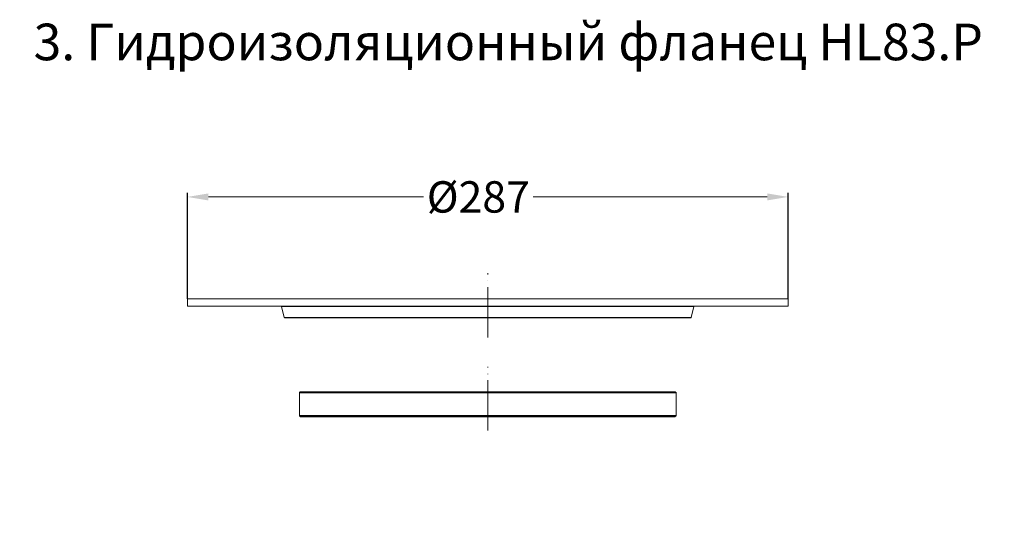
# Model space of a CAD drawing. Units: millimetres. Extents: x 2673 to 4786, y 0 to 1485.
# Drawn here: x 3895 to 4365, y 687 to 932 of the extents above; entities that cross this region are included whole.
import ezdxf

# ---------------------------------------------------------------- set-up
doc = ezdxf.new("R2010")
doc.units = ezdxf.units.MM
doc.linetypes.add('ACAD_ISO04W100', pattern=[30, 24, -3, 0, -3])
doc.layers.add('1', color=7, linetype='Continuous')
for name, color, linetype, lineweight in [('вспомогательный', 140, 'Continuous', 20), ('маскировка', 93, 'Continuous', 25), ('Оси', 10, 'ACAD_ISO04W100', 13), ('текст', 1, 'Continuous', 25), ('штриховка', 251, 'Continuous', 0)]:
    doc.layers.add(name, color=color, linetype=linetype, lineweight=lineweight)
doc.styles.add('ГОСТ 2.304', font='isocpeui.ttf')
doc.dimstyles.new('ME10_DIM_10', dxfattribs={"dimtxt": 15, "dimasz": 10, "dimexe": 2, "dimexo": 0, "dimgap": 2, "dimtad": 4, "dimdsep": 46, "dimtxsty": 'ГОСТ 2.304', "dimcen": 0.09, "dimclrd": 1, "dimclre": 1, "dimclrt": 1, "dimadec": 0, "dimazin": 0, "dimtfac": 1, "dimtmove": 0, "dimatfit": 3, "dimfxl": 1, "dimtolj": 1, "dimtzin": 0, "dimlwd": 18, "dimarcsym": 0})

# ---------------------------------------------------------------- blocks, each defined once
blk = doc.blocks.new('*D92')
at = {"layer": '1', "color": 1, "lineweight": -2, "transparency": 16777216}
for p, q in [((3975.17, 798.21), (3975.17, 848.93)), ((4262.17, 798.21), (4262.17, 848.93))]:
    blk.add_line(p, q, dxfattribs=at)
at = {"layer": '1', "color": 1, "lineweight": 18, "transparency": 16777216}
for p, q in [((3985.17, 846.93), (4087.96, 846.93)), ((4252.17, 846.93), (4140.35, 846.93))]:
    blk.add_line(p, q, dxfattribs=at)
at = {"layer": '1', "color": 1, "transparency": 16777216}
for points in [[(3985.17, 848.6), (3985.17, 845.26), (3975.17, 846.93)], [(4252.17, 848.6), (4252.17, 845.26), (4262.17, 846.93)]]:
    blk.add_solid(points, dxfattribs=at)
at = {"layer": 'Defpoints', "color": 0, "transparency": 16777216}
for p in [(3975.17, 846.93), (3975.17, 798.21), (4262.17, 798.21)]:
    blk.add_point(p, dxfattribs=at)
at = {"layer": '1', "color": 1, "transparency": 16777216, "insert": (4114.15, 846.93), "char_height": 15, "attachment_point": 5, "rotation": 0.0001, "style": 'ГОСТ 2.304'}
blk.add_mtext('\\A1;Ø287', dxfattribs=at)
blk = doc.blocks.new('резинка для 83.Р')
at = {"layer": 'вспомогательный'}
for p, q in [((-90, 11.42), (0, 11.42)), ((-89.94, 11.56), (0, 11.56)), ((-89.56, 11.94), (0, 11.94)), ((89.56, 11.94), (0, 11.94)), ((89.94, 11.56), (0, 11.56)), ((90, 11.42), (0, 11.42)), ((-90, 0.58), (0, 0.58)), ((-89.94, 0.44), (0, 0.44)), ((-89.56, 0.06), (0, 0.06)), ((90, 0.58), (0, 0.58)), ((89.94, 0.44), (0, 0.44)), ((89.56, 0.06), (0, 0.06))]:
    blk.add_line(p, q, dxfattribs=at)
for points in [[(0, 12), (-89.42, 12, 0.198912), (-89.56, 11.94), (-89.94, 11.56, 0.198912), (-90, 11.42), (-90, 6)], [(0, 12), (89.42, 12, -0.198912), (89.56, 11.94), (89.94, 11.56, -0.198912), (90, 11.42), (90, 6)], [(0, 0), (-89.42, 0, -0.198912), (-89.56, 0.06), (-89.94, 0.44, -0.198912), (-90, 0.58), (-90, 6)], [(0, 0), (89.42, 0, 0.198912), (89.56, 0.06), (89.94, 0.44, 0.198912), (90, 0.58), (90, 6)]]:
    blk.add_lwpolyline(points, format="xyb", dxfattribs=at)
at = {"layer": 'Оси'}
blk.add_line((0, -6.56), (0, 23.84), dxfattribs=at)
blk = doc.blocks.new('83.Р цел')
blk.add_wipeout([(0.67, -9.86), (0.67, -13.36), (45.59, -13.36), (45.64, -13.37), (45.67, -13.4), (45.69, -13.44), (46.95, -18.78), (46.96, -18.82), (47, -18.85), (47.03, -18.86), (47.05, -18.86), (241.29, -18.86), (241.34, -18.85), (241.36, -18.83), (241.38, -18.81), (241.39, -18.78), (242.65, -13.44), (242.67, -13.4), (242.69, -13.38), (242.71, -13.37), (242.75, -13.36), (287.67, -13.36), (287.67, -9.86)]).dxf.layer = 'маскировка'
at = {"layer": 'вспомогательный'}
for p, q in [((45.59, -13.36), (242.75, -13.36)), ((242.65, -13.44), (45.69, -13.44)), ((46.95, -18.78), (241.39, -18.78))]:
    blk.add_line(p, q, dxfattribs=at)
blk.add_lwpolyline([(0.67, -9.86), (0.67, -13.36), (45.59, -13.36, -0.347755), (45.69, -13.44), (46.95, -18.78, 0.347755), (47.05, -18.86), (241.29, -18.86, 0.347755), (241.39, -18.78), (242.65, -13.44, -0.347755), (242.75, -13.36), (287.67, -13.36), (287.67, -9.86), (0.67, -9.86)], format="xyb", dxfattribs=at)
at = {"layer": 'Оси'}
blk.add_line((144.17, -28.31), (144.17, 2.35), dxfattribs=at)

msp = doc.modelspace()

# ---------------------------------------------------------------- hatches: boundary and pattern name
at = {"layer": 'штриховка'}
h = msp.add_hatch(dxfattribs=at)
h.set_pattern_fill('ANSI37', color=256, scale=3)
h.paths.add_polyline_path([(4048.77, 872.845), (4085.506, 872.845), (4085.506, 899.095), (4048.77, 899.095)], flags=9)
h.paths.add_polyline_path([(4048.77, 771.653), (4084.698, 771.653), (4084.698, 797.903), (4048.77, 797.903)], flags=9)
h.paths.add_polyline_path([(4165.607, 175.159), (4708.834, 175.159), (4708.834, 206.659), (4165.607, 206.659)], flags=9)
h.paths.add_polyline_path([(4211.94, 196.218), (4680.577, 196.218), (4680.577, 227.718), (4211.94, 227.718)], flags=9)
h.paths.add_polyline_path([(4242.057, 217.55), (4639.591, 217.55), (4639.591, 246.8), (4242.057, 246.8)], flags=9)
h.paths.add_polyline_path([(3826.535, 125.243), (3920.435, 125.243), (3920.435, 146.693), (3826.535, 146.693)], flags=9)
h.paths.add_polyline_path([(3832.235, 180), (3863.629, 180), (3863.629, 195), (3832.235, 195)], flags=9)
h.paths.add_polyline_path([(4032.561, 180), (4088.303, 180), (4088.303, 195), (4032.561, 195)], flags=9)
h.paths.add_polyline_path([(3973.684, 179.991), (4022.18, 179.991), (4022.18, 195.002), (3973.684, 195.002)], flags=9)
h.paths.add_polyline_path([(3929.723, 180), (3966.14, 180), (3966.14, 195), (3929.723, 195)], flags=9)
h.paths.add_polyline_path([(3872.936, 176.25), (3922.928, 176.25), (3922.928, 195.75), (3872.936, 195.75)], flags=9)
h.paths.add_polyline_path([(4102.458, 178.125), (4143.405, 178.125), (4143.405, 195.375), (4102.458, 195.375)], flags=9)
h.paths.add_polyline_path([(4502.752, 153.125), (4568.112, 153.125), (4568.112, 171.875), (4502.752, 171.875)], flags=9)
h.paths.add_polyline_path([(4587.671, 153.125), (4633.192, 153.125), (4633.192, 171.875), (4587.671, 171.875)], flags=9)
h.paths.add_polyline_path([(4666.185, 153.125), (4729.679, 153.125), (4729.679, 171.875), (4666.185, 171.875)], flags=9)

# ---------------------------------------------------------------- block references
at = {"layer": 'Оси'}
msp.add_blockref('резинка для 83.Р', (4118.665, 741.861), dxfattribs=at)

# ---------------------------------------------------------------- texts
at = {"layer": 'текст', "lineweight": 35, "style": 'ГОСТ 2.304'}
msp.add_text('3. Гидроизоляционный фланец HL83.Р', height=17.5, dxfattribs=at).set_placement((3901.689, 912.252))

# ---------------------------------------------------------------- dimensions: what is measured, and where the dimension line sits
at = {"layer": '1'}
dim = msp.add_linear_dim(base=(3975.165, 846.93), p1=(4262.165, 798.214), p2=(3975.165, 798.214), text='Ø287', dimstyle='ME10_DIM_10', dxfattribs=at)
dim.commit()
dim.dimension.update_dxf_attribs({"geometry": '*D92', "text_midpoint": (4114.154, 846.93), "dimtype": 160, "text_rotation": 0.00014})

# ---------------------------------------------------------------- next in the draw order: block references
at = {"layer": 'Оси'}
msp.add_blockref('83.Р цел', (3974.497, 808.074), dxfattribs=at)

doc.saveas('drawing.dxf')
